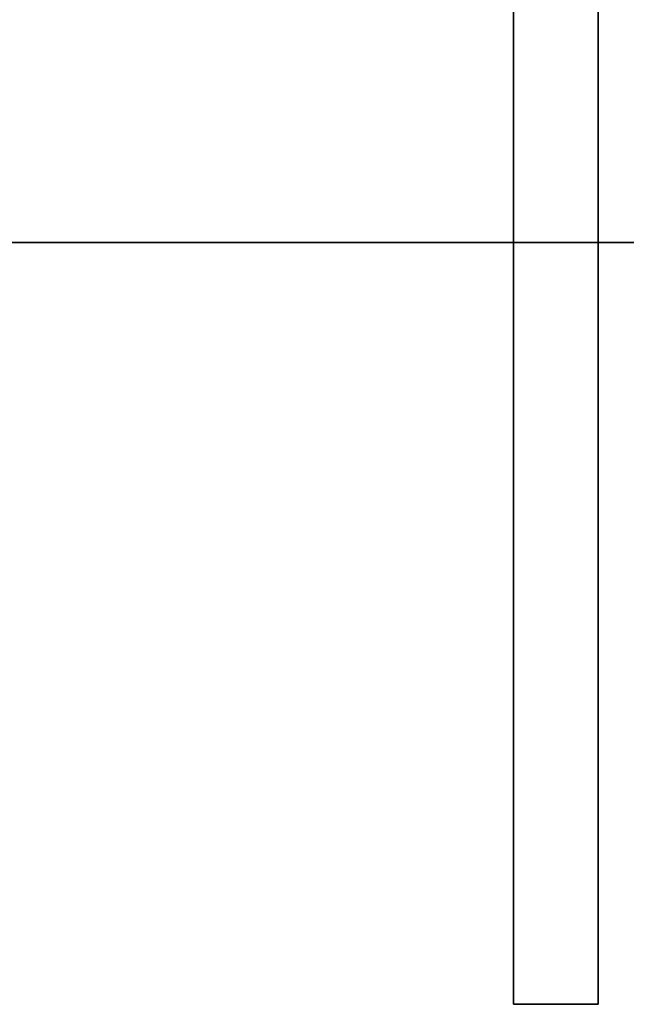
# Model space of a CAD drawing. Extents: x 1021 to 1441, y 202 to 499.
# Drawn here: x 1157 to 1160, y 457 to 463 of the extents above; entities that cross this region are included whole.
import ezdxf

# ---------------------------------------------------------------- set-up
doc = ezdxf.new("R2010")
doc.units = 0
doc.header["$LTSCALE"] = 5
doc.layers.get('0').update_dxf_attribs({"linetype": 'CONTINUOUS'})

# ---------------------------------------------------------------- blocks, each defined once
blk = doc.blocks.new('block_1161')
at = {"color": 7, "linetype": 'Continuous', "lineweight": 35}
for p, q in [((0, 18), (0, 0)), ((0, 18), (0, 0)), ((1, 0), (1, 18)), ((1, 0), (1, 18)), ((0, 0), (1, 0)), ((0, 0), (1, 0))]:
    blk.add_line(p, q, dxfattribs=at)
blk = doc.blocks.new('block_1162')
at = {"color": 7, "linetype": 'Continuous', "lineweight": 35}
blk.add_line((0, 0), (0, 18), dxfattribs=at)
blk = doc.blocks.new('block_1163')
at = {"color": 7, "linetype": 'Continuous', "lineweight": 35}
blk.add_line((0, 0), (0, 18), dxfattribs=at)
blk = doc.blocks.new('block_1171')
at = {"color": 7, "linetype": 'Continuous', "lineweight": 35}
blk.add_line((1, 0), (0, 0), dxfattribs=at)
blk = doc.blocks.new('block_429')
at = {"color": 7, "linetype": 'Continuous', "lineweight": 35}
blk.add_open_spline([(107.369, 18.8), (107.369, 18.8), (178.885, 18.8), (178.885, 18.8)], degree=3, dxfattribs=at)
at = {"color": 7}
for name, p in [('block_1161', (177.224, 9.8)), ('block_1163', (177.224, 9.8)), ('block_1162', (178.224, 9.8)), ('block_1171', (177.224, 9.8))]:
    blk.add_blockref(name, p, dxfattribs=at)

msp = doc.modelspace()

# ---------------------------------------------------------------- block references
at = {"lineweight": 25, "xscale": 0.5, "yscale": 0.5, "zscale": 0.5}
msp.add_blockref('block_429', (1070.8341, 452.3257), dxfattribs=at)

doc.saveas('drawing.dxf')
